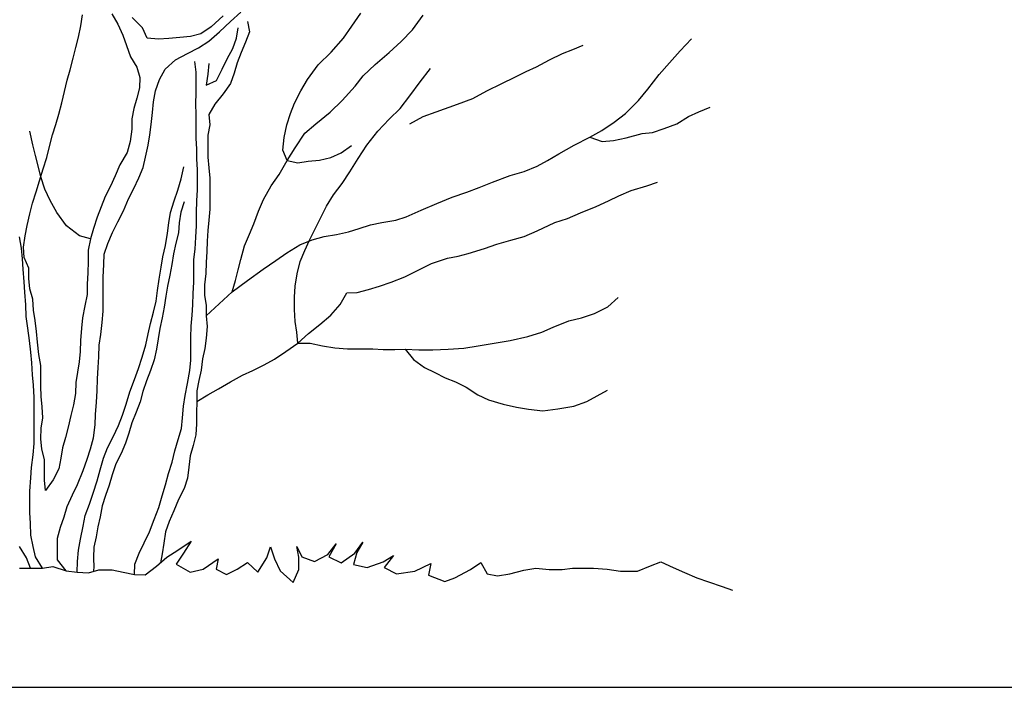
# Model space of a CAD drawing. Units: millimetres. Extents: x 1790 to 1809.4, y 1615.6 to 1622.9.
# Drawn here: x 1796.2 to 1796.7, y 1621.9 to 1622.2 of the extents above; entities that cross this region are included whole.
import ezdxf

# ---------------------------------------------------------------- set-up
doc = ezdxf.new("R2010")
doc.units = ezdxf.units.MM
doc.layers.add('aStavba-az_objekt', color=7, linetype='Continuous')

msp = doc.modelspace()

# ---------------------------------------------------------------- linework, layer by layer
at = {"layer": 'aStavba-az_objekt'}
for p, q in [((1796.19686, 1622.19388), (1796.19763, 1622.1993)), ((1796.21233, 1622.19982), (1796.21517, 1622.19466)), ((1796.22755, 1622.19286), (1796.22239, 1622.19802)), ((1796.26778, 1622.19881), (1796.26185, 1622.19339)), ((1796.26598, 1622.19081), (1796.2714, 1622.19597)), ((1796.2714, 1622.19597), (1796.27655, 1622.20061)), ((1796.28, 1622.19597), (1796.28094, 1622.19082)), ((1796.332, 1622.19367), (1796.33639, 1622.20012)), ((1796.36218, 1622.19188), (1796.36759, 1622.1991)), ((1796.19557, 1622.18821), (1796.19686, 1622.19388)), ((1796.21517, 1622.19466), (1796.21775, 1622.18925)), ((1796.22987, 1622.1877), (1796.22755, 1622.19286)), ((1796.26185, 1622.19339), (1796.2567, 1622.18978)), ((1796.27449, 1622.18772), (1796.27526, 1622.19288)), ((1796.32788, 1622.18774), (1796.332, 1622.19367)), ((1796.35651, 1622.18594), (1796.36218, 1622.19188)), ((1796.19428, 1622.18305), (1796.19557, 1622.18821)), ((1796.21775, 1622.18925), (1796.21956, 1622.18409)), ((1796.23555, 1622.18719), (1796.22987, 1622.1877)), ((1796.24071, 1622.18745), (1796.23555, 1622.18719)), ((1796.24612, 1622.18797), (1796.24071, 1622.18745)), ((1796.25154, 1622.18848), (1796.24612, 1622.18797)), ((1796.2567, 1622.18978), (1796.25154, 1622.18848)), ((1796.25541, 1622.18281), (1796.26057, 1622.18617)), ((1796.26057, 1622.18617), (1796.26598, 1622.19081)), ((1796.27269, 1622.18256), (1796.27449, 1622.18772)), ((1796.28094, 1622.19082), (1796.27888, 1622.18566)), ((1796.32169, 1622.18077), (1796.32788, 1622.18774)), ((1796.49578, 1622.18135), (1796.50145, 1622.18728)), ((1796.193, 1622.17763), (1796.19428, 1622.18305)), ((1796.21956, 1622.18409), (1796.22162, 1622.17842)), ((1796.24999, 1622.17997), (1796.25541, 1622.18281)), ((1796.26985, 1622.1774), (1796.27269, 1622.18256)), ((1796.27888, 1622.18566), (1796.27682, 1622.1805)), ((1796.35058, 1622.18052), (1796.35651, 1622.18594)), ((1796.43698, 1622.18004), (1796.44214, 1622.1821)), ((1796.44214, 1622.1821), (1796.44729, 1622.18417)), ((1796.49037, 1622.17541), (1796.49578, 1622.18135)), ((1796.19145, 1622.17196), (1796.193, 1622.17763)), ((1796.22162, 1622.17842), (1796.22472, 1622.17326)), ((1796.23891, 1622.17223), (1796.24406, 1622.17688)), ((1796.24406, 1622.17688), (1796.24999, 1622.17997)), ((1796.26728, 1622.17224), (1796.26985, 1622.1774)), ((1796.27682, 1622.1805), (1796.27476, 1622.17534)), ((1796.31525, 1622.17432), (1796.32169, 1622.18077)), ((1796.34362, 1622.17459), (1796.35058, 1622.18052)), ((1796.42409, 1622.17333), (1796.43053, 1622.17694)), ((1796.43053, 1622.17694), (1796.43698, 1622.18004)), ((1796.18991, 1622.1668), (1796.19145, 1622.17196)), ((1796.22472, 1622.17326), (1796.22627, 1622.1681)), ((1796.23607, 1622.16707), (1796.23891, 1622.17223)), ((1796.25438, 1622.17069), (1796.25361, 1622.17611)), ((1796.26057, 1622.17502), (1796.26006, 1622.16966)), ((1796.26444, 1622.16657), (1796.26728, 1622.17224)), ((1796.27476, 1622.17534), (1796.27321, 1622.17018)), ((1796.30983, 1622.1671), (1796.31525, 1622.17432)), ((1796.33769, 1622.16891), (1796.34362, 1622.17459)), ((1796.36606, 1622.16583), (1796.37121, 1622.17254)), ((1796.41893, 1622.171), (1796.42409, 1622.17333)), ((1796.48521, 1622.16948), (1796.49037, 1622.17541)), ((1796.18862, 1622.16112), (1796.18991, 1622.1668)), ((1796.22627, 1622.1681), (1796.22601, 1622.16294)), ((1796.23401, 1622.1614), (1796.23607, 1622.16707)), ((1796.25438, 1622.16553), (1796.25438, 1622.17069)), ((1796.26006, 1622.16966), (1796.25928, 1622.16424)), ((1796.25928, 1622.16424), (1796.26444, 1622.16657)), ((1796.27321, 1622.17018), (1796.27141, 1622.16502)), ((1796.30648, 1622.16142), (1796.30983, 1622.1671)), ((1796.33356, 1622.16375), (1796.33769, 1622.16891)), ((1796.40681, 1622.16507), (1796.41325, 1622.16817)), ((1796.41325, 1622.16817), (1796.41893, 1622.171)), ((1796.47954, 1622.16226), (1796.48521, 1622.16948)), ((1796.22601, 1622.16294), (1796.22473, 1622.15778)), ((1796.25439, 1622.16037), (1796.25438, 1622.16553)), ((1796.27141, 1622.16502), (1796.2678, 1622.15986)), ((1796.32712, 1622.15653), (1796.33356, 1622.16375)), ((1796.3609, 1622.15886), (1796.36606, 1622.16583)), ((1796.39933, 1622.16145), (1796.40681, 1622.16507)), ((1796.4749, 1622.15658), (1796.47954, 1622.16226)), ((1796.18733, 1622.15545), (1796.18862, 1622.16112)), ((1796.22473, 1622.15778), (1796.22318, 1622.15263)), ((1796.23298, 1622.15598), (1796.23401, 1622.1614)), ((1796.25413, 1622.15496), (1796.25439, 1622.16037)), ((1796.2678, 1622.15986), (1796.26367, 1622.1547)), ((1796.30339, 1622.15523), (1796.30648, 1622.16142)), ((1796.356, 1622.15267), (1796.3609, 1622.15886)), ((1796.38463, 1622.15474), (1796.39237, 1622.15758)), ((1796.39237, 1622.15758), (1796.39933, 1622.16145)), ((1796.18579, 1622.14978), (1796.18733, 1622.15545)), ((1796.22318, 1622.15263), (1796.22215, 1622.14747)), ((1796.23247, 1622.15057), (1796.23298, 1622.15598)), ((1796.25439, 1622.14954), (1796.25413, 1622.15496)), ((1796.26367, 1622.1547), (1796.26058, 1622.14954)), ((1796.30133, 1622.15007), (1796.30339, 1622.15523)), ((1796.32119, 1622.15085), (1796.32712, 1622.15653)), ((1796.35059, 1622.14725), (1796.356, 1622.15267)), ((1796.37406, 1622.15087), (1796.38463, 1622.15474)), ((1796.46845, 1622.15013), (1796.4749, 1622.15658)), ((1796.50508, 1622.15092), (1796.51075, 1622.15324)), ((1796.18424, 1622.14462), (1796.18579, 1622.14978)), ((1796.22215, 1622.14747), (1796.22215, 1622.14231)), ((1796.23195, 1622.14463), (1796.23247, 1622.15057)), ((1796.25439, 1622.14387), (1796.25439, 1622.14954)), ((1796.26058, 1622.14954), (1796.2611, 1622.14439)), ((1796.29953, 1622.1444), (1796.30133, 1622.15007)), ((1796.31397, 1622.14492), (1796.32119, 1622.15085)), ((1796.34492, 1622.14132), (1796.35059, 1622.14725)), ((1796.3609, 1622.14492), (1796.36761, 1622.14855)), ((1796.36761, 1622.14855), (1796.37406, 1622.15087)), ((1796.46278, 1622.14574), (1796.46845, 1622.15013)), ((1796.49399, 1622.14498), (1796.49992, 1622.14859)), ((1796.49992, 1622.14859), (1796.50508, 1622.15092)), ((1796.18269, 1622.13946), (1796.18424, 1622.14462)), ((1796.22215, 1622.14231), (1796.22138, 1622.13612)), ((1796.23118, 1622.13947), (1796.23195, 1622.14463)), ((1796.25439, 1622.13768), (1796.25439, 1622.14387)), ((1796.2611, 1622.14439), (1796.26007, 1622.13923)), ((1796.29824, 1622.13821), (1796.29953, 1622.1444)), ((1796.30855, 1622.14027), (1796.31397, 1622.14492)), ((1796.45659, 1622.14162), (1796.46278, 1622.14574)), ((1796.48187, 1622.14059), (1796.4878, 1622.14266)), ((1796.4878, 1622.14266), (1796.49399, 1622.14498)), ((1796.17289, 1622.13455), (1796.17135, 1622.14126)), ((1796.18141, 1622.1343), (1796.18269, 1622.13946)), ((1796.23041, 1622.13432), (1796.23118, 1622.13947)), ((1796.25465, 1622.13252), (1796.25439, 1622.13768)), ((1796.26007, 1622.13923), (1796.26007, 1622.13355)), ((1796.29747, 1622.13176), (1796.29824, 1622.13821)), ((1796.30366, 1622.13305), (1796.30855, 1622.14027)), ((1796.3395, 1622.13435), (1796.34492, 1622.14132)), ((1796.44293, 1622.13439), (1796.45066, 1622.13826)), ((1796.45066, 1622.13826), (1796.45659, 1622.14162)), ((1796.45066, 1622.13826), (1796.45685, 1622.1362)), ((1796.46253, 1622.13672), (1796.46872, 1622.13801)), ((1796.46872, 1622.13801), (1796.47671, 1622.14007)), ((1796.47671, 1622.14007), (1796.48187, 1622.14059)), ((1796.17419, 1622.12914), (1796.17289, 1622.13455)), ((1796.17986, 1622.12811), (1796.18141, 1622.1343)), ((1796.22138, 1622.13612), (1796.21984, 1622.1307)), ((1796.22912, 1622.12838), (1796.23041, 1622.13432)), ((1796.25465, 1622.12736), (1796.25465, 1622.13252)), ((1796.26007, 1622.13355), (1796.26007, 1622.12839)), ((1796.29979, 1622.1266), (1796.30366, 1622.13305)), ((1796.32661, 1622.13048), (1796.33177, 1622.13409)), ((1796.33512, 1622.12765), (1796.3395, 1622.13435)), ((1796.43519, 1622.13), (1796.44293, 1622.13439)), ((1796.45685, 1622.1362), (1796.46253, 1622.13672)), ((1796.17548, 1622.12398), (1796.17419, 1622.12914)), ((1796.17806, 1622.12243), (1796.17986, 1622.12811)), ((1796.21984, 1622.1307), (1796.21623, 1622.12451)), ((1796.22783, 1622.12323), (1796.22912, 1622.12838)), ((1796.25491, 1622.1222), (1796.25465, 1622.12736)), ((1796.26007, 1622.12839), (1796.26059, 1622.12298)), ((1796.29979, 1622.1266), (1796.29747, 1622.13176)), ((1796.31578, 1622.12687), (1796.32145, 1622.12816)), ((1796.32145, 1622.12816), (1796.32661, 1622.13048)), ((1796.331, 1622.12094), (1796.33512, 1622.12765)), ((1796.42952, 1622.12665), (1796.43519, 1622.13)), ((1796.17677, 1622.11857), (1796.17548, 1622.12398)), ((1796.17625, 1622.1165), (1796.17806, 1622.12243)), ((1796.21623, 1622.12451), (1796.21391, 1622.11909)), ((1796.22577, 1622.11807), (1796.22783, 1622.12323)), ((1796.24692, 1622.11756), (1796.24821, 1622.12349)), ((1796.26059, 1622.12298), (1796.26111, 1622.11782)), ((1796.29566, 1622.11964), (1796.29979, 1622.1266)), ((1796.29979, 1622.1266), (1796.30495, 1622.12557)), ((1796.30495, 1622.12557), (1796.31011, 1622.12635)), ((1796.31011, 1622.12635), (1796.31578, 1622.12687)), ((1796.41791, 1622.12123), (1796.42436, 1622.12381)), ((1796.42436, 1622.12381), (1796.42952, 1622.12665)), ((1796.17883, 1622.11238), (1796.17677, 1622.11857)), ((1796.21391, 1622.11909), (1796.21159, 1622.11393)), ((1796.22319, 1622.11265), (1796.22577, 1622.11807)), ((1796.24512, 1622.11188), (1796.24692, 1622.11756)), ((1796.25492, 1622.11704), (1796.25491, 1622.1222)), ((1796.26111, 1622.11782), (1796.26111, 1622.11266)), ((1796.2918, 1622.11396), (1796.29566, 1622.11964)), ((1796.32713, 1622.11526), (1796.331, 1622.12094)), ((1796.40218, 1622.11581), (1796.41095, 1622.11916)), ((1796.41095, 1622.11916), (1796.41791, 1622.12123)), ((1796.17445, 1622.11109), (1796.17625, 1622.1165)), ((1796.21159, 1622.11393), (1796.20901, 1622.10878)), ((1796.22062, 1622.10749), (1796.22319, 1622.11265)), ((1796.25492, 1622.11189), (1796.25492, 1622.11704)), ((1796.26111, 1622.11266), (1796.26111, 1622.1075)), ((1796.28793, 1622.10726), (1796.2918, 1622.11396)), ((1796.32275, 1622.10959), (1796.32713, 1622.11526)), ((1796.38929, 1622.1109), (1796.39548, 1622.11322)), ((1796.39548, 1622.11322), (1796.40218, 1622.11581)), ((1796.4713, 1622.1117), (1796.47904, 1622.11403)), ((1796.47904, 1622.11403), (1796.48446, 1622.11583)), ((1796.17265, 1622.10541), (1796.17445, 1622.11109)), ((1796.18142, 1622.1067), (1796.17883, 1622.11238)), ((1796.20901, 1622.10878), (1796.20695, 1622.10362)), ((1796.24331, 1622.10647), (1796.24512, 1622.11188)), ((1796.25466, 1622.10673), (1796.25492, 1622.11189)), ((1796.3194, 1622.10391), (1796.32275, 1622.10959)), ((1796.37433, 1622.10522), (1796.38207, 1622.10832)), ((1796.38207, 1622.10832), (1796.38929, 1622.1109)), ((1796.45996, 1622.10654), (1796.46511, 1622.10912)), ((1796.46511, 1622.10912), (1796.4713, 1622.1117)), ((1796.17136, 1622.09999), (1796.17265, 1622.10541)), ((1796.18477, 1622.10077), (1796.18142, 1622.1067)), ((1796.20695, 1622.10362), (1796.20489, 1622.09846)), ((1796.21804, 1622.10156), (1796.22062, 1622.10749)), ((1796.24151, 1622.10079), (1796.24331, 1622.10647)), ((1796.24827, 1622.10613), (1796.24662, 1622.10093)), ((1796.25441, 1622.10054), (1796.25466, 1622.10673)), ((1796.26111, 1622.1075), (1796.26111, 1622.10235)), ((1796.28535, 1622.10132), (1796.28793, 1622.10726)), ((1796.31373, 1622.09256), (1796.3194, 1622.10391)), ((1796.3666, 1622.10187), (1796.37433, 1622.10522)), ((1796.44603, 1622.1006), (1796.45377, 1622.1037)), ((1796.45377, 1622.1037), (1796.45996, 1622.10654)), ((1796.17007, 1622.09432), (1796.17136, 1622.09999)), ((1796.18967, 1622.09407), (1796.18477, 1622.10077)), ((1796.20489, 1622.09846), (1796.20308, 1622.09278)), ((1796.21521, 1622.09614), (1796.21804, 1622.10156)), ((1796.24074, 1622.09563), (1796.24151, 1622.10079)), ((1796.24662, 1622.10093), (1796.24591, 1622.09561)), ((1796.25441, 1622.09409), (1796.25441, 1622.10054)), ((1796.26111, 1622.10235), (1796.2606, 1622.09693)), ((1796.28304, 1622.09513), (1796.28535, 1622.10132)), ((1796.35396, 1622.09696), (1796.35912, 1622.09851)), ((1796.35912, 1622.09851), (1796.3666, 1622.10187)), ((1796.43314, 1622.0957), (1796.43959, 1622.09776)), ((1796.43959, 1622.09776), (1796.44603, 1622.1006)), ((1796.16904, 1622.08916), (1796.17007, 1622.09432)), ((1796.19612, 1622.08917), (1796.18967, 1622.09407)), ((1796.21263, 1622.09072), (1796.21521, 1622.09614)), ((1796.23997, 1622.09047), (1796.24074, 1622.09563)), ((1796.24591, 1622.09561), (1796.2455, 1622.09052)), ((1796.25415, 1622.08842), (1796.25441, 1622.09409)), ((1796.2606, 1622.09693), (1796.26008, 1622.09177)), ((1796.28097, 1622.08997), (1796.28304, 1622.09513)), ((1796.33023, 1622.09102), (1796.33565, 1622.09283)), ((1796.33565, 1622.09283), (1796.34132, 1622.09464)), ((1796.34132, 1622.09464), (1796.347, 1622.09567)), ((1796.347, 1622.09567), (1796.35396, 1622.09696)), ((1796.42437, 1622.09157), (1796.43314, 1622.0957)), ((1796.16724, 1622.08297), (1796.16621, 1622.08864)), ((1796.16827, 1622.08349), (1796.16904, 1622.08916)), ((1796.20154, 1622.08762), (1796.19612, 1622.08917)), ((1796.20308, 1622.09278), (1796.20154, 1622.08762)), ((1796.21031, 1622.08531), (1796.21263, 1622.09072)), ((1796.23894, 1622.08428), (1796.23997, 1622.09047)), ((1796.2455, 1622.09052), (1796.24425, 1622.08544)), ((1796.2539, 1622.08248), (1796.25415, 1622.08842)), ((1796.26008, 1622.09177), (1796.25983, 1622.08636)), ((1796.2784, 1622.08404), (1796.28097, 1622.08997)), ((1796.31089, 1622.08689), (1796.31373, 1622.09256)), ((1796.31218, 1622.08715), (1796.31811, 1622.0887)), ((1796.31811, 1622.0887), (1796.3243, 1622.08973)), ((1796.3243, 1622.08973), (1796.33023, 1622.09102)), ((1796.41122, 1622.08692), (1796.41792, 1622.08873)), ((1796.41792, 1622.08873), (1796.42437, 1622.09157)), ((1796.16853, 1622.07833), (1796.16827, 1622.08349)), ((1796.20154, 1622.08762), (1796.20051, 1622.08195)), ((1796.20851, 1622.07989), (1796.21031, 1622.08531)), ((1796.23765, 1622.07861), (1796.23894, 1622.08428)), ((1796.24425, 1622.08544), (1796.24307, 1622.08006)), ((1796.25983, 1622.08636), (1796.25957, 1622.0812)), ((1796.27659, 1622.07733), (1796.2784, 1622.08404)), ((1796.29955, 1622.08069), (1796.30599, 1622.08457)), ((1796.30599, 1622.08457), (1796.31218, 1622.08715)), ((1796.30857, 1622.08173), (1796.31089, 1622.08689)), ((1796.39807, 1622.08279), (1796.40426, 1622.08486)), ((1796.40426, 1622.08486), (1796.41122, 1622.08692)), ((1796.16776, 1622.07755), (1796.16724, 1622.08297)), ((1796.17085, 1622.07291), (1796.16853, 1622.07833)), ((1796.20051, 1622.08195), (1796.20051, 1622.07628)), ((1796.20825, 1622.07473), (1796.20851, 1622.07989)), ((1796.23688, 1622.07345), (1796.23765, 1622.07861)), ((1796.24307, 1622.08006), (1796.24213, 1622.07474)), ((1796.25312, 1622.07733), (1796.2539, 1622.08248)), ((1796.25957, 1622.0812), (1796.25931, 1622.07578)), ((1796.29413, 1622.07682), (1796.29955, 1622.08069)), ((1796.30625, 1622.07631), (1796.30857, 1622.08173)), ((1796.37976, 1622.07789), (1796.38492, 1622.07892)), ((1796.38492, 1622.07892), (1796.39007, 1622.08021)), ((1796.39007, 1622.08021), (1796.39807, 1622.08279)), ((1796.16802, 1622.0724), (1796.16776, 1622.07755)), ((1796.20051, 1622.07628), (1796.20026, 1622.0706)), ((1796.20799, 1622.06854), (1796.20825, 1622.07473)), ((1796.23585, 1622.06752), (1796.23688, 1622.07345)), ((1796.24213, 1622.07474), (1796.24112, 1622.06942)), ((1796.25313, 1622.07114), (1796.25312, 1622.07733)), ((1796.25931, 1622.07578), (1796.25906, 1622.07036)), ((1796.27531, 1622.07218), (1796.27659, 1622.07733)), ((1796.28769, 1622.07244), (1796.29413, 1622.07682)), ((1796.30471, 1622.07012), (1796.30625, 1622.07631)), ((1796.36506, 1622.07195), (1796.37176, 1622.0753)), ((1796.37176, 1622.0753), (1796.37976, 1622.07789)), ((1796.16853, 1622.06621), (1796.16802, 1622.0724)), ((1796.17085, 1622.06776), (1796.17085, 1622.07291)), ((1796.20026, 1622.0706), (1796.2, 1622.06493)), ((1796.208, 1622.06261), (1796.20799, 1622.06854)), ((1796.24112, 1622.06942), (1796.24, 1622.06404)), ((1796.25313, 1622.06598), (1796.25313, 1622.07114)), ((1796.25906, 1622.07036), (1796.25854, 1622.06469)), ((1796.27402, 1622.06676), (1796.27531, 1622.07218)), ((1796.27995, 1622.06676), (1796.28769, 1622.07244)), ((1796.30368, 1622.06393), (1796.30471, 1622.07012)), ((1796.35165, 1622.06601), (1796.35835, 1622.06859)), ((1796.35835, 1622.06859), (1796.36506, 1622.07195)), ((1796.16879, 1622.06105), (1796.16853, 1622.06621)), ((1796.17137, 1622.0626), (1796.17085, 1622.06776)), ((1796.2, 1622.06493), (1796.2, 1622.05977)), ((1796.23508, 1622.06185), (1796.23585, 1622.06752)), ((1796.24, 1622.06404), (1796.23911, 1622.05896)), ((1796.25287, 1622.0603), (1796.25313, 1622.06598)), ((1796.25854, 1622.06469), (1796.25855, 1622.05953)), ((1796.27222, 1622.06108), (1796.27995, 1622.06676)), ((1796.27222, 1622.06108), (1796.27402, 1622.06676)), ((1796.30342, 1622.05852), (1796.30368, 1622.06393)), ((1796.3403, 1622.0624), (1796.34572, 1622.06395)), ((1796.34572, 1622.06395), (1796.35165, 1622.06601)), ((1796.16931, 1622.0546), (1796.16879, 1622.06105)), ((1796.17292, 1622.05744), (1796.17137, 1622.0626)), ((1796.2, 1622.05977), (1796.19871, 1622.0541)), ((1796.208, 1622.05668), (1796.208, 1622.06261)), ((1796.2343, 1622.05643), (1796.23508, 1622.06185)), ((1796.23911, 1622.05896), (1796.23834, 1622.05358)), ((1796.25262, 1622.05463), (1796.25287, 1622.0603)), ((1796.25855, 1622.05953), (1796.25932, 1622.05437)), ((1796.26577, 1622.05515), (1796.27222, 1622.06108)), ((1796.30343, 1622.05233), (1796.30342, 1622.05852)), ((1796.32612, 1622.05491), (1796.32947, 1622.06059)), ((1796.32947, 1622.06059), (1796.33463, 1622.06085)), ((1796.33463, 1622.06085), (1796.3403, 1622.0624)), ((1796.16957, 1622.04893), (1796.16931, 1622.0546)), ((1796.17318, 1622.05202), (1796.17292, 1622.05744)), ((1796.19871, 1622.0541), (1796.19768, 1622.04816)), ((1796.208, 1622.05152), (1796.208, 1622.05668)), ((1796.23302, 1622.05101), (1796.2343, 1622.05643)), ((1796.23834, 1622.05358), (1796.23734, 1622.0482)), ((1796.25236, 1622.04947), (1796.25262, 1622.05463)), ((1796.25932, 1622.04922), (1796.26577, 1622.05515)), ((1796.25932, 1622.05437), (1796.25932, 1622.04922)), ((1796.32148, 1622.0495), (1796.32612, 1622.05491)), ((1796.45301, 1622.05031), (1796.45972, 1622.05367)), ((1796.45972, 1622.05367), (1796.46487, 1622.05831)), ((1796.17035, 1622.043), (1796.16957, 1622.04893)), ((1796.17396, 1622.04687), (1796.17318, 1622.05202)), ((1796.20749, 1622.04585), (1796.208, 1622.05152)), ((1796.23147, 1622.04534), (1796.23302, 1622.05101)), ((1796.25185, 1622.04406), (1796.25236, 1622.04947)), ((1796.25932, 1622.04922), (1796.25984, 1622.0438)), ((1796.30369, 1622.04639), (1796.30343, 1622.05233)), ((1796.31607, 1622.04485), (1796.32148, 1622.0495)), ((1796.44657, 1622.04825), (1796.45301, 1622.05031)), ((1796.17473, 1622.04145), (1796.17396, 1622.04687)), ((1796.19768, 1622.04816), (1796.19717, 1622.043)), ((1796.20671, 1622.03991), (1796.20749, 1622.04585)), ((1796.23044, 1622.04018), (1796.23147, 1622.04534)), ((1796.23734, 1622.0482), (1796.23622, 1622.04282)), ((1796.25159, 1622.03838), (1796.25185, 1622.04406)), ((1796.25984, 1622.0438), (1796.25933, 1622.03813)), ((1796.30446, 1622.04098), (1796.30369, 1622.04639)), ((1796.31039, 1622.04046), (1796.31607, 1622.04485)), ((1796.43238, 1622.0436), (1796.44012, 1622.0467)), ((1796.44012, 1622.0467), (1796.44657, 1622.04825)), ((1796.17112, 1622.03681), (1796.17035, 1622.043)), ((1796.17525, 1622.03603), (1796.17473, 1622.04145)), ((1796.19717, 1622.043), (1796.19666, 1622.03681)), ((1796.20594, 1622.0345), (1796.20671, 1622.03991)), ((1796.22915, 1622.03476), (1796.23044, 1622.04018)), ((1796.23622, 1622.04282), (1796.23533, 1622.03774)), ((1796.30498, 1622.03556), (1796.30446, 1622.04098)), ((1796.30498, 1622.03556), (1796.31039, 1622.04046)), ((1796.41098, 1622.03689), (1796.41975, 1622.03895)), ((1796.41975, 1622.03895), (1796.42671, 1622.04102)), ((1796.42671, 1622.04102), (1796.43238, 1622.0436)), ((1796.1719, 1622.03113), (1796.17112, 1622.03681)), ((1796.17577, 1622.02984), (1796.17525, 1622.03603)), ((1796.19666, 1622.03681), (1796.1964, 1622.0314)), ((1796.20569, 1622.02882), (1796.20594, 1622.0345)), ((1796.22735, 1622.02857), (1796.22915, 1622.03476)), ((1796.23533, 1622.03774), (1796.23456, 1622.03254)), ((1796.25159, 1622.03271), (1796.25159, 1622.03838)), ((1796.25933, 1622.03813), (1796.25856, 1622.03297)), ((1796.29905, 1622.03143), (1796.30498, 1622.03556)), ((1796.30498, 1622.03556), (1796.31117, 1622.03556)), ((1796.31117, 1622.03556), (1796.31736, 1622.03428)), ((1796.31736, 1622.03428), (1796.32355, 1622.03325)), ((1796.38777, 1622.03301), (1796.39499, 1622.0343)), ((1796.39499, 1622.0343), (1796.40298, 1622.0356)), ((1796.40298, 1622.0356), (1796.41098, 1622.03689)), ((1796.17242, 1622.02572), (1796.1719, 1622.03113)), ((1796.1768, 1622.02443), (1796.17577, 1622.02984)), ((1796.1964, 1622.0314), (1796.19589, 1622.02624)), ((1796.23456, 1622.03254), (1796.23344, 1622.02722)), ((1796.25159, 1622.02703), (1796.25159, 1622.03271)), ((1796.25856, 1622.03297), (1796.25753, 1622.02781)), ((1796.29338, 1622.02756), (1796.29905, 1622.03143)), ((1796.32355, 1622.03325), (1796.32974, 1622.03273)), ((1796.32974, 1622.03273), (1796.33541, 1622.03274)), ((1796.33541, 1622.03274), (1796.34238, 1622.03274)), ((1796.34238, 1622.03274), (1796.34753, 1622.03248)), ((1796.34753, 1622.03248), (1796.35347, 1622.03248)), ((1796.35347, 1622.03248), (1796.35862, 1622.03249)), ((1796.35862, 1622.03249), (1796.36533, 1622.03223)), ((1796.35862, 1622.03249), (1796.36275, 1622.02733)), ((1796.36533, 1622.03223), (1796.37229, 1622.03223)), ((1796.37229, 1622.03223), (1796.38003, 1622.03249)), ((1796.38003, 1622.03249), (1796.38777, 1622.03301)), ((1796.17268, 1622.01978), (1796.17242, 1622.02572)), ((1796.1768, 1622.01927), (1796.1768, 1622.02443)), ((1796.19589, 1622.02624), (1796.19511, 1622.02108)), ((1796.20543, 1622.02341), (1796.20569, 1622.02882)), ((1796.22555, 1622.0229), (1796.22735, 1622.02857)), ((1796.23344, 1622.02722), (1796.23161, 1622.02196)), ((1796.25108, 1622.02187), (1796.25159, 1622.02703)), ((1796.25753, 1622.02781), (1796.25675, 1622.02213)), ((1796.28255, 1622.02189), (1796.28822, 1622.02472)), ((1796.28822, 1622.02472), (1796.29338, 1622.02756)), ((1796.36275, 1622.02733), (1796.36817, 1622.02346)), ((1796.17319, 1622.01463), (1796.17268, 1622.01978)), ((1796.17681, 1622.01411), (1796.1768, 1622.01927)), ((1796.19511, 1622.02108), (1796.19434, 1622.01592)), ((1796.20517, 1622.01773), (1796.20543, 1622.02341)), ((1796.22349, 1622.01748), (1796.22555, 1622.0229)), ((1796.23161, 1622.02196), (1796.22954, 1622.01682)), ((1796.25005, 1622.01543), (1796.25108, 1622.02187)), ((1796.25675, 1622.02213), (1796.25572, 1622.01698)), ((1796.27146, 1622.01621), (1796.27739, 1622.01956)), ((1796.27739, 1622.01956), (1796.28255, 1622.02189)), ((1796.36817, 1622.02346), (1796.37333, 1622.02089)), ((1796.37333, 1622.02089), (1796.37849, 1622.01831)), ((1796.17345, 1622.00844), (1796.17319, 1622.01463)), ((1796.19434, 1622.01592), (1796.19409, 1622.01051)), ((1796.20492, 1622.0118), (1796.20517, 1622.01773)), ((1796.22117, 1622.01129), (1796.22349, 1622.01748)), ((1796.22954, 1622.01682), (1796.2277, 1622.0115)), ((1796.24876, 1622.00949), (1796.25005, 1622.01543)), ((1796.25572, 1622.01698), (1796.25469, 1622.01182)), ((1796.26553, 1622.01285), (1796.27146, 1622.01621)), ((1796.37849, 1622.01831), (1796.38365, 1622.01625)), ((1796.38365, 1622.01625), (1796.38906, 1622.01367)), ((1796.17706, 1622.00895), (1796.17681, 1622.01411)), ((1796.19409, 1622.01051), (1796.19306, 1622.00483)), ((1796.20466, 1622.00613), (1796.20492, 1622.0118)), ((1796.21936, 1622.0051), (1796.22117, 1622.01129)), ((1796.2277, 1622.0115), (1796.22634, 1622.00635)), ((1796.24799, 1622.00408), (1796.24876, 1622.00949)), ((1796.25469, 1622.01182), (1796.2547, 1622.0064)), ((1796.2547, 1622.0064), (1796.26011, 1622.00976)), ((1796.26011, 1622.00976), (1796.26553, 1622.01285)), ((1796.38906, 1622.01367), (1796.39474, 1622.0098)), ((1796.39474, 1622.0098), (1796.40016, 1622.00723)), ((1796.45432, 1622.00931), (1796.45947, 1622.01215)), ((1796.17346, 1622.00173), (1796.17345, 1622.00844)), ((1796.17758, 1622.0038), (1796.17706, 1622.00895)), ((1796.19306, 1622.00483), (1796.19177, 1621.99942)), ((1796.20415, 1621.99994), (1796.20466, 1622.00613)), ((1796.21756, 1621.99968), (1796.21936, 1622.0051)), ((1796.22634, 1622.00635), (1796.22433, 1622.00109)), ((1796.2547, 1622.0064), (1796.25444, 1622.00073)), ((1796.40016, 1622.00723), (1796.40738, 1622.00516)), ((1796.40738, 1622.00516), (1796.41409, 1622.00362)), ((1796.44271, 1622.00414), (1796.44916, 1622.00647)), ((1796.44916, 1622.00647), (1796.45432, 1622.00931)), ((1796.17346, 1621.99657), (1796.17346, 1622.00173)), ((1796.17784, 1621.99838), (1796.17758, 1622.0038)), ((1796.20389, 1621.99478), (1796.20415, 1621.99994)), ((1796.2155, 1621.99452), (1796.21756, 1621.99968)), ((1796.22433, 1622.00109), (1796.22221, 1621.99583)), ((1796.24748, 1621.9984), (1796.24799, 1622.00408)), ((1796.25444, 1622.00073), (1796.25444, 1621.99531)), ((1796.41409, 1622.00362), (1796.42002, 1622.00259)), ((1796.42002, 1622.00259), (1796.42724, 1622.00182)), ((1796.42724, 1622.00182), (1796.43472, 1622.00285)), ((1796.43472, 1622.00285), (1796.44271, 1622.00414)), ((1796.17346, 1621.99141), (1796.17346, 1621.99657)), ((1796.17707, 1621.99322), (1796.17784, 1621.99838)), ((1796.19177, 1621.99942), (1796.19048, 1621.99374)), ((1796.20312, 1621.98833), (1796.20389, 1621.99478)), ((1796.22221, 1621.99583), (1796.22067, 1621.99069)), ((1796.24696, 1621.99299), (1796.24748, 1621.9984)), ((1796.25444, 1621.99531), (1796.25419, 1621.9899)), ((1796.17346, 1621.98548), (1796.17346, 1621.99141)), ((1796.17681, 1621.98781), (1796.17707, 1621.99322)), ((1796.19048, 1621.99374), (1796.18919, 1621.98858)), ((1796.21292, 1621.98885), (1796.2155, 1621.99452)), ((1796.22067, 1621.99069), (1796.21907, 1621.98561)), ((1796.24542, 1621.98757), (1796.24696, 1621.99299)), ((1796.25419, 1621.9899), (1796.2529, 1621.98448)), ((1796.17295, 1621.97981), (1796.17346, 1621.98548)), ((1796.17733, 1621.98265), (1796.17681, 1621.98781)), ((1796.18919, 1621.98858), (1796.18765, 1621.98342)), ((1796.20158, 1621.98291), (1796.20312, 1621.98833)), ((1796.21009, 1621.98343), (1796.21292, 1621.98885)), ((1796.21907, 1621.98561), (1796.21683, 1621.98047)), ((1796.24361, 1621.9819), (1796.24542, 1621.98757)), ((1796.17862, 1621.97749), (1796.17733, 1621.98265)), ((1796.18765, 1621.98342), (1796.18688, 1621.97827)), ((1796.20003, 1621.97775), (1796.20158, 1621.98291)), ((1796.20802, 1621.97827), (1796.21009, 1621.98343)), ((1796.21683, 1621.98047), (1796.21417, 1621.97532)), ((1796.24233, 1621.97622), (1796.24361, 1621.9819)), ((1796.2529, 1621.98448), (1796.25135, 1621.97932)), ((1796.17218, 1621.97362), (1796.17295, 1621.97981)), ((1796.17862, 1621.97233), (1796.17862, 1621.97749)), ((1796.18688, 1621.97827), (1796.18585, 1621.97285)), ((1796.19797, 1621.97208), (1796.20003, 1621.97775)), ((1796.20648, 1621.97234), (1796.20802, 1621.97827)), ((1796.21417, 1621.97532), (1796.21234, 1621.96989)), ((1796.24052, 1621.97055), (1796.24233, 1621.97622)), ((1796.25135, 1621.97932), (1796.25058, 1621.97365)), ((1796.17192, 1621.96846), (1796.17218, 1621.97362)), ((1796.17863, 1621.96717), (1796.17862, 1621.97233)), ((1796.18585, 1621.97285), (1796.18301, 1621.96743)), ((1796.19513, 1621.96512), (1796.19797, 1621.97208)), ((1796.20493, 1621.96692), (1796.20648, 1621.97234)), ((1796.23898, 1621.96487), (1796.24052, 1621.97055)), ((1796.25058, 1621.97365), (1796.25007, 1621.96823)), ((1796.17141, 1621.96175), (1796.17192, 1621.96846)), ((1796.17914, 1621.96202), (1796.17863, 1621.96717)), ((1796.18301, 1621.96743), (1796.17914, 1621.96202)), ((1796.19256, 1621.95996), (1796.19513, 1621.96512)), ((1796.20287, 1621.96073), (1796.20493, 1621.96692)), ((1796.21234, 1621.96989), (1796.21098, 1621.9648)), ((1796.25007, 1621.96823), (1796.24826, 1621.96307)), ((1796.17141, 1621.95608), (1796.17141, 1621.96175)), ((1796.20107, 1621.95532), (1796.20287, 1621.96073)), ((1796.21098, 1621.9648), (1796.20914, 1621.95954)), ((1796.23743, 1621.95946), (1796.23898, 1621.96487)), ((1796.24826, 1621.96307), (1796.24543, 1621.95765)), ((1796.17141, 1621.95092), (1796.17141, 1621.95608)), ((1796.18998, 1621.95402), (1796.19256, 1621.95996)), ((1796.19901, 1621.94964), (1796.20107, 1621.95532)), ((1796.20914, 1621.95954), (1796.20743, 1621.9544)), ((1796.23563, 1621.95352), (1796.23743, 1621.95946)), ((1796.24543, 1621.95765), (1796.24311, 1621.95198)), ((1796.17167, 1621.94576), (1796.17141, 1621.95092)), ((1796.18843, 1621.94886), (1796.18998, 1621.95402)), ((1796.20743, 1621.9544), (1796.20637, 1621.94902)), ((1796.23331, 1621.94759), (1796.23563, 1621.95352)), ((1796.24311, 1621.95198), (1796.24079, 1621.94656)), ((1796.17193, 1621.93983), (1796.17167, 1621.94576)), ((1796.18663, 1621.94371), (1796.18843, 1621.94886)), ((1796.19798, 1621.94423), (1796.19901, 1621.94964)), ((1796.20637, 1621.94902), (1796.2053, 1621.944)), ((1796.23099, 1621.9414), (1796.23331, 1621.94759)), ((1796.24079, 1621.94656), (1796.23899, 1621.9414)), ((1796.18508, 1621.93829), (1796.18663, 1621.94371)), ((1796.19669, 1621.93778), (1796.19798, 1621.94423)), ((1796.2053, 1621.944), (1796.20447, 1621.93897)), ((1796.22841, 1621.93598), (1796.23099, 1621.9414)), ((1796.23899, 1621.9414), (1796.23821, 1621.93573)), ((1796.17296, 1621.93416), (1796.17193, 1621.93983)), ((1796.18509, 1621.93313), (1796.18508, 1621.93829)), ((1796.19566, 1621.93236), (1796.19669, 1621.93778)), ((1796.20447, 1621.93897), (1796.20323, 1621.93377)), ((1796.22584, 1621.93082), (1796.22841, 1621.93598)), ((1796.23821, 1621.93573), (1796.23744, 1621.93057)), ((1796.24518, 1621.93238), (1796.25188, 1621.93677)), ((1796.25188, 1621.93677), (1796.24802, 1621.93083)), ((1796.33338, 1621.93086), (1796.33751, 1621.93628)), ((1796.33751, 1621.93628), (1796.33442, 1621.93112)), ((1796.16961, 1621.92848), (1796.16626, 1621.93416)), ((1796.17426, 1621.929), (1796.17296, 1621.93416)), ((1796.18509, 1621.92746), (1796.18509, 1621.93313)), ((1796.19515, 1621.92669), (1796.19566, 1621.93236)), ((1796.20323, 1621.93377), (1796.20312, 1621.92863)), ((1796.22378, 1621.92541), (1796.22584, 1621.93082)), ((1796.23976, 1621.92877), (1796.24518, 1621.93238)), ((1796.24802, 1621.93083), (1796.24441, 1621.92541)), ((1796.28954, 1621.92852), (1796.29134, 1621.93394)), ((1796.29134, 1621.93394), (1796.29341, 1621.92801)), ((1796.30553, 1621.92879), (1796.3045, 1621.9342)), ((1796.3045, 1621.9342), (1796.30708, 1621.92905)), ((1796.31997, 1621.93008), (1796.3241, 1621.9355)), ((1796.3241, 1621.9355), (1796.32049, 1621.92905)), ((1796.32668, 1621.92596), (1796.33338, 1621.93086)), ((1796.33442, 1621.93112), (1796.33287, 1621.92519)), ((1796.17168, 1621.92333), (1796.16961, 1621.92848)), ((1796.17761, 1621.92333), (1796.17426, 1621.929)), ((1796.18947, 1621.92204), (1796.18509, 1621.92746)), ((1796.19489, 1621.92127), (1796.19515, 1621.92669)), ((1796.20312, 1621.92863), (1796.20323, 1621.92354)), ((1796.23461, 1621.92438), (1796.23976, 1621.92877)), ((1796.23744, 1621.93057), (1796.23653, 1621.92602)), ((1796.25782, 1621.92284), (1796.2653, 1621.928)), ((1796.2653, 1621.928), (1796.26427, 1621.92284)), ((1796.27484, 1621.92285), (1796.28, 1621.9262)), ((1796.28, 1621.9262), (1796.28516, 1621.9213)), ((1796.28516, 1621.9213), (1796.28954, 1621.92852)), ((1796.29341, 1621.92801), (1796.29625, 1621.92208)), ((1796.30553, 1621.9226), (1796.30553, 1621.92879)), ((1796.30708, 1621.92905), (1796.31327, 1621.92673)), ((1796.31327, 1621.92673), (1796.31997, 1621.93008)), ((1796.32049, 1621.92905), (1796.32668, 1621.92596)), ((1796.33958, 1621.92364), (1796.34757, 1621.92648)), ((1796.34757, 1621.92648), (1796.35273, 1621.92958)), ((1796.35273, 1621.92958), (1796.34809, 1621.92364)), ((1796.39116, 1621.92263), (1796.39632, 1621.92624)), ((1796.39632, 1621.92624), (1796.39941, 1621.92057)), ((1796.48091, 1621.92446), (1796.48607, 1621.92653)), ((1796.48607, 1621.92653), (1796.49226, 1621.92369)), ((1796.16626, 1621.92332), (1796.17168, 1621.92333)), ((1796.17168, 1621.92333), (1796.17761, 1621.92333)), ((1796.17761, 1621.92333), (1796.18277, 1621.9241)), ((1796.18277, 1621.9241), (1796.18947, 1621.92204)), ((1796.18947, 1621.92204), (1796.19489, 1621.92127)), ((1796.19489, 1621.92127), (1796.20056, 1621.92101)), ((1796.20056, 1621.92101), (1796.20572, 1621.92256)), ((1796.20323, 1621.92354), (1796.203, 1621.92159)), ((1796.20572, 1621.92256), (1796.21243, 1621.92257)), ((1796.21243, 1621.92257), (1796.21784, 1621.92128)), ((1796.21784, 1621.92128), (1796.22352, 1621.92025)), ((1796.22352, 1621.92025), (1796.22378, 1621.92541)), ((1796.22894, 1621.91999), (1796.23461, 1621.92438)), ((1796.24441, 1621.92541), (1796.25137, 1621.92129)), ((1796.25137, 1621.92129), (1796.25782, 1621.92284)), ((1796.26427, 1621.92284), (1796.26943, 1621.92026)), ((1796.26943, 1621.92026), (1796.27484, 1621.92285)), ((1796.29625, 1621.92208), (1796.3027, 1621.91615)), ((1796.3027, 1621.91615), (1796.30553, 1621.9226)), ((1796.33287, 1621.92519), (1796.33958, 1621.92364)), ((1796.34809, 1621.92364), (1796.35428, 1621.92055)), ((1796.35428, 1621.92055), (1796.36331, 1621.92184)), ((1796.36331, 1621.92184), (1796.3713, 1621.92572)), ((1796.3713, 1621.92572), (1796.37027, 1621.91978)), ((1796.38342, 1621.9185), (1796.39116, 1621.92263)), ((1796.41076, 1621.92057), (1796.41772, 1621.92238)), ((1796.41772, 1621.92238), (1796.42366, 1621.92341)), ((1796.42366, 1621.92341), (1796.43036, 1621.92264)), ((1796.43036, 1621.92264), (1796.43681, 1621.92264)), ((1796.43681, 1621.92264), (1796.44197, 1621.92342)), ((1796.44197, 1621.92342), (1796.44738, 1621.92342)), ((1796.44738, 1621.92342), (1796.45254, 1621.92342)), ((1796.45254, 1621.92342), (1796.45925, 1621.92291)), ((1796.45925, 1621.92291), (1796.46595, 1621.92188)), ((1796.46595, 1621.92188), (1796.47446, 1621.92188)), ((1796.47446, 1621.92188), (1796.48091, 1621.92446)), ((1796.49226, 1621.92369), (1796.49793, 1621.92112)), ((1796.49793, 1621.92112), (1796.50412, 1621.91854)), ((1796.22352, 1621.92025), (1796.22894, 1621.91999)), ((1796.37027, 1621.91978), (1796.37827, 1621.91669)), ((1796.37827, 1621.91669), (1796.38342, 1621.9185)), ((1796.39941, 1621.92057), (1796.40457, 1621.91954)), ((1796.40457, 1621.91954), (1796.41076, 1621.92057)), ((1796.50412, 1621.91854), (1796.5098, 1621.91648)), ((1796.5098, 1621.91648), (1796.51676, 1621.91416)), ((1796.51676, 1621.91416), (1796.52192, 1621.91236)), ((1789.96211, 1621.86392), (1809.43782, 1621.86392))]:
    msp.add_line(p, q, dxfattribs=at)

doc.saveas('drawing.dxf')
